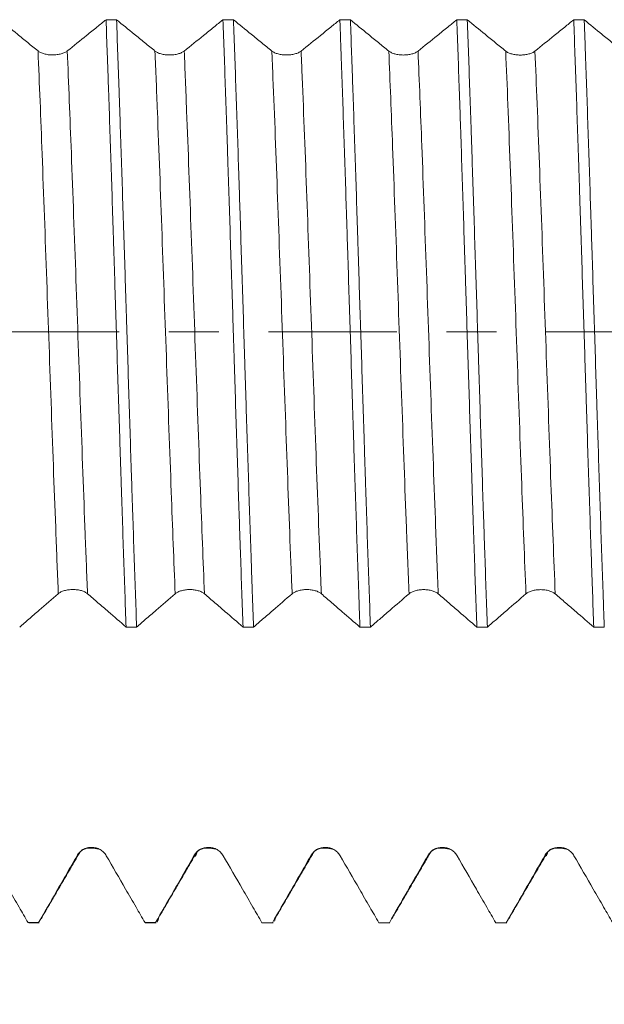
# Model space of a CAD drawing. Units: millimetres. Extents: x -23 to 88, y -82 to 33.
# Drawn here: x 48 to 53, y -6 to 3 of the extents above; entities that cross this region are included whole.
import ezdxf

# ---------------------------------------------------------------- set-up
doc = ezdxf.new("R2010")
doc.units = ezdxf.units.MM
doc.linetypes.add('CENTER', pattern=[47.5, 22, -8.5, 8.5, -8.5])
for name, color, linetype in [('1', 4, 'Continuous'), ('2', 7, 'Continuous'), ('SK2', 7, 'Continuous'), ('SK4', 2, 'CENTER')]:
    doc.layers.add(name, color=color, linetype=linetype)
doc.styles.add('iso_b_vert', font='simplex.shx')
doc.dimstyles.get("Standard").update_dxf_attribs({"dimtxt": 0.18, "dimasz": 0.18, "dimexe": 0.18, "dimexo": 0.0625, "dimgap": 0.09, "dimtad": 1, "dimzin": 0, "dimdsep": 52, "dimtxsty": 'Standard', "dimcen": 0.09, "dimadec": 0, "dimazin": 0, "dimtfac": 1, "dimtdec": 4, "dimtofl": 0, "dimtmove": 0, "dimatfit": 3, "dimfxl": 1, "dimtolj": 1, "dimtzin": 0, "dimarcsym": 0})

# ---------------------------------------------------------------- blocks, each defined once
blk = doc.blocks.new('_U2')
at = {"layer": 'SK2', "lineweight": 13}
for p, q in [((49, -6.647551), (49, -14.060051)), ((67, -6.647551), (67, -14.060051)), ((67, -12.060051), (49, -12.060051))]:
    blk.add_line(p, q, dxfattribs=at)
at = {"layer": 'SK2', "lineweight": 18}
for points in [[(49, -12.060051), (52.499998, -11.599267), (52.500002, -12.520834)], [(67, -12.060051), (63.500002, -12.520834), (63.499998, -11.599267)]]:
    blk.add_solid(points, dxfattribs=at)
at = {"layer": 'SK2', "lineweight": 18, "attachment_point": 7, "line_spacing_factor": 1.084337, "style": 'iso_b_vert'}
for s, insert, char_height in [('\\W0.8315;\\W0.4158;%%p\\W0.8315;0.5', (55.986088, -10.822455), 2.5), ('\\W0.5321;18', (50.678817, -11.174936), 3)]:
    blk.add_mtext(s, dxfattribs=dict(at, insert=insert, char_height=char_height))
blk = doc.blocks.new('_U3')
at = {"layer": '2', "lineweight": 13}
for p, q in [((28.75, -1.5875), (28.75, -25.560051)), ((67, -6.647551), (67, -25.560051)), ((67, -23.560051), (28.75, -23.560051))]:
    blk.add_line(p, q, dxfattribs=at)
at = {"layer": '2', "lineweight": 18}
for points in [[(28.75, -23.560051), (32.249998, -23.099267), (32.250002, -24.020834)], [(67, -23.560051), (63.500002, -24.020834), (63.499998, -23.099267)]]:
    blk.add_solid(points, dxfattribs=at)
at = {"layer": '2', "lineweight": 18, "insert": (44.513544, -22.674936), "char_height": 3, "attachment_point": 7, "line_spacing_factor": 1.084337, "style": 'iso_b_vert'}
blk.add_mtext('\\W0.7346;38.2', dxfattribs=at)

msp = doc.modelspace()

# ---------------------------------------------------------------- linework, layer by layer
at = {"layer": '1', "lineweight": 18}
for p, q in [((48.6864, -5.0144), (48.6842, -5.0233)), ((48.5699, -5.0573), (48.5752, -5.0601)), ((48.5752, -5.0601), (48.665, -5.0601)), ((48.665, -5.0601), (48.6598, -5.0573)), ((49.57, -5.0573), (49.5752, -5.0601)), ((49.5752, -5.0601), (49.6651, -5.0601)), ((49.6651, -5.0601), (49.6599, -5.0573)), ((50.57, -5.0574), (50.5751, -5.0601)), ((50.5751, -5.0601), (50.665, -5.0601)), ((50.665, -5.0601), (50.6598, -5.0574)), ((51.57, -5.0574), (51.5752, -5.0601)), ((51.5752, -5.0601), (51.665, -5.0601)), ((51.665, -5.0601), (51.6598, -5.0574)), ((52.57, -5.0574), (52.5752, -5.0601)), ((52.5752, -5.0601), (52.6651, -5.0601)), ((52.665, -5.0601), (52.6599, -5.0574))]:
    msp.add_line(p, q, dxfattribs=at)
for points, knots in [([(48.6551, 2.4045), (48.6256, 2.4285), (48.5961, 2.4526), (48.5371, 2.5006), (48.5076, 2.5247), (48.4276, 2.5899), (48.3771, 2.6311), (48.3265, 2.6724)], [0, 0, 0, 0, 0.269323, 0.269323, 0.538646, 0.538646, 1, 1, 1, 1]), ([(49.2366, 2.6721), (49.2109, 2.6514), (49.1853, 2.6306), (49.1299, 2.5859), (49.1002, 2.5619), (49.0155, 2.4934), (48.9604, 2.4489), (48.9053, 2.4045)], [0, 0, 0, 0, 0.232452, 0.232452, 0.501227, 0.501227, 1, 1, 1, 1]), ([(49.2366, 2.6721), (49.2402, 2.5758), (49.2438, 2.4773), (49.2491, 2.3263), (49.2509, 2.2753), (49.2546, 2.1724), (49.2564, 2.1203), (49.2653, 1.8591), (49.2725, 1.6459), (49.2868, 1.2114), (49.2939, 0.99), (49.3028, 0.7081), (49.3046, 0.6514), (49.3082, 0.5376), (49.31, 0.4804), (49.3154, 0.3093), (49.319, 0.1955), (49.3297, -0.1453), (49.3368, -0.3715), (49.3475, -0.7093), (49.3511, -0.8217), (49.3565, -0.9899), (49.3583, -1.0459), (49.3619, -1.1577), (49.3637, -1.2136), (49.3727, -1.4907), (49.3798, -1.7062), (49.3941, -2.1255), (49.4012, -2.3292), (49.4084, -2.5269)], [0, 0, 0, 0, 0.0625, 0.0625, 0.09375, 0.09375, 0.125, 0.125, 0.25, 0.25, 0.375, 0.375, 0.40625, 0.40625, 0.4375, 0.4375, 0.5, 0.5, 0.625, 0.625, 0.6875, 0.6875, 0.71875, 0.71875, 0.75, 0.75, 0.875, 0.875, 1, 1, 1, 1]), ([(49.6551, 2.4043), (49.6256, 2.4283), (49.5961, 2.4523), (49.5371, 2.5004), (49.5076, 2.5244), (49.4276, 2.5897), (49.3771, 2.6309), (49.3265, 2.6721)], [0, 0, 0, 0, 0.269309, 0.269309, 0.538618, 0.538618, 1, 1, 1, 1]), ([(49.4983, -2.5269), (49.4911, -2.3301), (49.484, -2.1267), (49.4733, -1.8116), (49.4698, -1.7049), (49.4644, -1.5423), (49.4626, -1.4877), (49.4589, -1.3776), (49.4571, -1.3223), (49.4481, -1.0455), (49.441, -0.8223), (49.4268, -0.3725), (49.4196, -0.1458), (49.4106, 0.1398), (49.4088, 0.197), (49.4052, 0.3116), (49.4034, 0.3689), (49.398, 0.5398), (49.3945, 0.6529), (49.3838, 0.9896), (49.3766, 1.2107), (49.3659, 1.5373), (49.3623, 1.6453), (49.357, 1.8061), (49.3552, 1.8595), (49.3516, 1.9658), (49.3498, 2.0185), (49.3408, 2.2794), (49.3336, 2.4798), (49.3265, 2.6721)], [0, 0, 0, 0, 0.125, 0.125, 0.1875, 0.1875, 0.21875, 0.21875, 0.25, 0.25, 0.375, 0.375, 0.5, 0.5, 0.53125, 0.53125, 0.5625, 0.5625, 0.625, 0.625, 0.75, 0.75, 0.8125, 0.8125, 0.84375, 0.84375, 0.875, 0.875, 1, 1, 1, 1]), ([(50.2366, 2.6719), (50.211, 2.6511), (50.1853, 2.6303), (50.1299, 2.5856), (50.1002, 2.5616), (50.0155, 2.4931), (49.9604, 2.4486), (49.9053, 2.4042)], [0, 0, 0, 0, 0.232542, 0.232542, 0.501297, 0.501297, 1, 1, 1, 1]), ([(50.2366, 2.6719), (50.2438, 2.479), (50.2509, 2.279), (50.2616, 1.9685), (50.2652, 1.8632), (50.2706, 1.7026), (50.2724, 1.6486), (50.2751, 1.5669), (50.276, 1.5396), (50.2778, 1.4848), (50.2787, 1.4574), (50.2868, 1.2105), (50.2939, 0.9887), (50.3082, 0.5409), (50.3153, 0.3148), (50.3243, 0.0294), (50.326, -0.0278), (50.3287, -0.1138), (50.3297, -0.1425), (50.3315, -0.1999), (50.3359, -0.343), (50.3404, -0.4849), (50.3512, -0.8232), (50.3583, -1.0458), (50.369, -1.3754), (50.3725, -1.4845), (50.3779, -1.647), (50.3797, -1.701), (50.3824, -1.7817), (50.3833, -1.8086), (50.3852, -1.8621), (50.3861, -1.8887), (50.3942, -2.127), (50.4013, -2.3309), (50.4084, -2.5271)], [0, 0, 0, 0, 0.125, 0.125, 0.1875, 0.1875, 0.21875, 0.21875, 0.234375, 0.234375, 0.25, 0.25, 0.375, 0.375, 0.5, 0.5, 0.53125, 0.53125, 0.546875, 0.546875, 0.5625, 0.625, 0.625, 0.75, 0.75, 0.8125, 0.8125, 0.84375, 0.84375, 0.859375, 0.859375, 0.875, 0.875, 1, 1, 1, 1]), ([(50.6551, 2.404), (50.6256, 2.4281), (50.5961, 2.4521), (50.5372, 2.5001), (50.5077, 2.5242), (50.4276, 2.5894), (50.3771, 2.6306), (50.3265, 2.6718)], [0, 0, 0, 0, 0.269324, 0.269324, 0.538649, 0.538649, 1, 1, 1, 1]), ([(50.4983, -2.5272), (50.4947, -2.4289), (50.4912, -2.3285), (50.4858, -2.1748), (50.484, -2.123), (50.4812, -2.0445), (50.4803, -2.0181), (50.4785, -1.9654), (50.4776, -1.939), (50.4695, -1.7007), (50.4624, -1.4851), (50.4482, -1.0466), (50.441, -0.8236), (50.4321, -0.5403), (50.4303, -0.4834), (50.4276, -0.3976), (50.4267, -0.369), (50.4249, -0.3118), (50.4204, -0.1688), (50.4159, -0.0265), (50.4052, 0.3142), (50.398, 0.5398), (50.3873, 0.8762), (50.3838, 0.988), (50.3784, 1.1551), (50.3766, 1.2107), (50.3739, 1.294), (50.373, 1.3218), (50.3712, 1.377), (50.3703, 1.4046), (50.3622, 1.6514), (50.355, 1.8644), (50.3408, 2.2777), (50.3337, 2.478), (50.3265, 2.6718)], [0, 0, 0, 0, 0.0625, 0.0625, 0.09375, 0.09375, 0.109375, 0.109375, 0.125, 0.125, 0.25, 0.25, 0.375, 0.375, 0.40625, 0.40625, 0.421875, 0.421875, 0.4375, 0.5, 0.5, 0.625, 0.625, 0.6875, 0.6875, 0.71875, 0.71875, 0.734375, 0.734375, 0.75, 0.75, 0.875, 0.875, 1, 1, 1, 1]), ([(51.2366, 2.6716), (51.211, 2.6508), (51.1853, 2.6301), (51.1299, 2.5853), (51.1003, 2.5614), (51.0155, 2.4929), (50.9604, 2.4484), (50.9053, 2.404)], [0, 0, 0, 0, 0.232456, 0.232456, 0.501229, 0.501229, 1, 1, 1, 1]), ([(51.2366, 2.6716), (51.2384, 2.6231), (51.2402, 2.574), (51.2438, 2.4745), (51.2456, 2.4244), (51.251, 2.273), (51.2546, 2.1708), (51.2654, 1.8601), (51.2724, 1.6478), (51.2831, 1.3214), (51.2867, 1.2113), (51.2921, 1.0441), (51.2939, 0.9881), (51.2975, 0.8753), (51.2993, 0.8188), (51.3083, 0.5364), (51.3154, 0.3102), (51.3296, -0.1424), (51.3368, -0.369), (51.3458, -0.6524), (51.3476, -0.7091), (51.3512, -0.8225), (51.353, -0.8791), (51.3583, -1.0475), (51.3619, -1.1586), (51.3726, -1.4881), (51.3798, -1.7029), (51.3904, -2.0179), (51.394, -2.1217), (51.3994, -2.2755), (51.4012, -2.3265), (51.4048, -2.4278), (51.4066, -2.4779), (51.4084, -2.5274)], [0, 0, 0, 0, 0.03125, 0.03125, 0.0625, 0.0625, 0.125, 0.125, 0.25, 0.25, 0.3125, 0.3125, 0.34375, 0.34375, 0.375, 0.375, 0.5, 0.5, 0.625, 0.625, 0.65625, 0.65625, 0.6875, 0.6875, 0.75, 0.75, 0.875, 0.875, 0.9375, 0.9375, 0.96875, 0.96875, 1, 1, 1, 1]), ([(51.6551, 2.4038), (51.6256, 2.4278), (51.5961, 2.4518), (51.5372, 2.4999), (51.5077, 2.5239), (51.4276, 2.5891), (51.3771, 2.6304), (51.3265, 2.6716)], [0, 0, 0, 0, 0.269322, 0.269322, 0.538644, 0.538644, 1, 1, 1, 1]), ([(51.4983, -2.5274), (51.4911, -2.3291), (51.484, -2.125), (51.4697, -1.7058), (51.4626, -1.4907), (51.4536, -1.2147), (51.4518, -1.1591), (51.4482, -1.0473), (51.4464, -0.991), (51.441, -0.8222), (51.4375, -0.7096), (51.4267, -0.3712), (51.4196, -0.145), (51.4089, 0.1951), (51.4053, 0.3086), (51.4, 0.479), (51.3982, 0.5359), (51.3946, 0.6497), (51.3928, 0.7067), (51.3837, 0.9896), (51.3766, 1.2113), (51.3624, 1.6458), (51.3553, 1.8586), (51.3463, 2.1188), (51.3445, 2.1706), (51.3409, 2.2735), (51.3391, 2.3247), (51.3337, 2.4763), (51.3301, 2.5751), (51.3265, 2.6716)], [0, 0, 0, 0, 0.125, 0.125, 0.25, 0.25, 0.28125, 0.28125, 0.3125, 0.3125, 0.375, 0.375, 0.5, 0.5, 0.5625, 0.5625, 0.59375, 0.59375, 0.625, 0.625, 0.75, 0.75, 0.875, 0.875, 0.90625, 0.90625, 0.9375, 0.9375, 1, 1, 1, 1]), ([(52.2367, 2.6713), (52.211, 2.6506), (52.1853, 2.6298), (52.1299, 2.5851), (52.1003, 2.5611), (52.0155, 2.4926), (51.9604, 2.4482), (51.9053, 2.4038)], [0, 0, 0, 0, 0.232511, 0.232511, 0.501279, 0.501279, 1, 1, 1, 1]), ([(52.2367, 2.6713), (52.2438, 2.4789), (52.2509, 2.2785), (52.2599, 2.0177), (52.2617, 1.965), (52.2653, 1.8587), (52.2671, 1.8053), (52.2725, 1.6445), (52.2761, 1.5365), (52.2868, 1.2098), (52.2939, 0.9887), (52.3046, 0.652), (52.3082, 0.5389), (52.3136, 0.368), (52.3154, 0.3108), (52.319, 0.1961), (52.3208, 0.1389), (52.3298, -0.1467), (52.3369, -0.3734), (52.3511, -0.8233), (52.3583, -1.0464), (52.3673, -1.3231), (52.3691, -1.3784), (52.3727, -1.4885), (52.3781, -1.6524), (52.3834, -1.8125), (52.3942, -2.1276), (52.4013, -2.331), (52.4084, -2.5277)], [0, 0, 0, 0, 0.125, 0.125, 0.15625, 0.15625, 0.1875, 0.1875, 0.25, 0.25, 0.375, 0.375, 0.4375, 0.4375, 0.46875, 0.46875, 0.5, 0.5, 0.625, 0.625, 0.75, 0.75, 0.78125, 0.78125, 0.8125, 0.875, 0.875, 1, 1, 1, 1]), ([(52.6551, 2.4036), (52.6256, 2.4276), (52.5962, 2.4516), (52.5372, 2.4996), (52.5077, 2.5237), (52.4276, 2.5889), (52.3771, 2.6301), (52.3265, 2.6713)], [0, 0, 0, 0, 0.269312, 0.269312, 0.538625, 0.538625, 1, 1, 1, 1]), ([(52.4983, -2.5277), (52.4912, -2.3314), (52.484, -2.1279), (52.4751, -1.864), (52.4733, -1.8108), (52.4697, -1.7034), (52.4679, -1.6491), (52.4625, -1.4859), (52.4589, -1.3765), (52.4481, -1.0463), (52.441, -0.8237), (52.4304, -0.4859), (52.4268, -0.3726), (52.4214, -0.2018), (52.4196, -0.1447), (52.416, -0.0302), (52.4142, 0.0273), (52.4052, 0.3138), (52.398, 0.5404), (52.3838, 0.9883), (52.3767, 1.2097), (52.3677, 1.4831), (52.3659, 1.5377), (52.3623, 1.6464), (52.3605, 1.7007), (52.3551, 1.8619), (52.3515, 1.9675), (52.3408, 2.2787), (52.3337, 2.4787), (52.3265, 2.6713)], [0, 0, 0, 0, 0.125, 0.125, 0.15625, 0.15625, 0.1875, 0.1875, 0.25, 0.25, 0.375, 0.375, 0.4375, 0.4375, 0.46875, 0.46875, 0.5, 0.5, 0.625, 0.625, 0.75, 0.75, 0.78125, 0.78125, 0.8125, 0.8125, 0.875, 0.875, 1, 1, 1, 1]), ([(53.2367, 2.6711), (53.211, 2.6503), (53.1853, 2.6295), (53.13, 2.5848), (53.1003, 2.5608), (53.0155, 2.4924), (52.9604, 2.4479), (52.9053, 2.4035)], [0, 0, 0, 0, 0.232557, 0.232557, 0.501311, 0.501311, 1, 1, 1, 1]), ([(53.2367, 2.6711), (53.2439, 2.4771), (53.251, 2.2768), (53.2652, 1.8635), (53.2724, 1.6506), (53.2804, 1.4037), (53.2813, 1.3762), (53.2831, 1.3209), (53.284, 1.2932), (53.2867, 1.2098), (53.2885, 1.1542), (53.2939, 0.9871), (53.2975, 0.8753), (53.3082, 0.5388), (53.3153, 0.3132), (53.326, -0.0274), (53.3296, -0.1413), (53.3341, -0.2841), (53.335, -0.3126), (53.3368, -0.3698), (53.3377, -0.3985), (53.3404, -0.4842), (53.3422, -0.5411), (53.3512, -0.8246), (53.3583, -1.0475), (53.3725, -1.486), (53.3797, -1.7016), (53.3878, -1.9398), (53.3887, -1.9662), (53.3905, -2.0189), (53.3914, -2.0452), (53.3941, -2.1237), (53.3995, -2.2791), (53.4048, -2.4297), (53.4084, -2.528)], [0, 0, 0, 0, 0.125, 0.125, 0.25, 0.25, 0.265625, 0.265625, 0.28125, 0.28125, 0.3125, 0.3125, 0.375, 0.375, 0.5, 0.5, 0.5625, 0.5625, 0.578125, 0.578125, 0.59375, 0.59375, 0.625, 0.625, 0.75, 0.75, 0.875, 0.875, 0.890625, 0.890625, 0.90625, 0.90625, 0.9375, 1, 1, 1, 1]), ([(53.6551, 2.4033), (53.6256, 2.4273), (53.5962, 2.4514), (53.5372, 2.4994), (53.5077, 2.5234), (53.4277, 2.5886), (53.3771, 2.6298), (53.3266, 2.671)], [0, 0, 0, 0, 0.269328, 0.269328, 0.538655, 0.538655, 1, 1, 1, 1]), ([(53.4983, -2.528), (53.4965, -2.4787), (53.4938, -2.4038), (53.4911, -2.3276), (53.4893, -2.2766), (53.4884, -2.2509), (53.4839, -2.1222), (53.4803, -2.0181), (53.4696, -1.7024), (53.4625, -1.4875), (53.4518, -1.1585), (53.4483, -1.0477), (53.4429, -0.8798), (53.4402, -0.7954), (53.4375, -0.7104), (53.4357, -0.6536), (53.4348, -0.6251), (53.4266, -0.369), (53.4195, -0.1419), (53.4053, 0.3109), (53.3981, 0.5367), (53.3892, 0.8182), (53.3865, 0.9025), (53.3838, 0.9868), (53.382, 1.043), (53.3811, 1.0711), (53.3766, 1.211), (53.373, 1.3214), (53.3623, 1.6485), (53.3552, 1.8609), (53.3445, 2.1711), (53.3409, 2.2731), (53.3356, 2.424), (53.3329, 2.4989), (53.3302, 2.573), (53.3284, 2.6222), (53.3275, 2.6467), (53.3266, 2.671)], [0, 0, 0, 0, 0.03125, 0.046875, 0.046875, 0.0625, 0.0625, 0.125, 0.125, 0.25, 0.25, 0.3125, 0.3125, 0.34375, 0.359375, 0.359375, 0.375, 0.375, 0.5, 0.5, 0.625, 0.625, 0.65625, 0.671875, 0.671875, 0.6875, 0.6875, 0.75, 0.75, 0.875, 0.875, 0.9375, 0.9375, 0.96875, 0.984375, 0.984375, 1, 1, 1, 1]), ([(48.9053, 2.4045), (48.8989, 2.3993), (48.8913, 2.3947), (48.8779, 2.3884), (48.8731, 2.3865), (48.8631, 2.3829), (48.8526, 2.3796), (48.8414, 2.377), (48.8296, 2.3747), (48.8236, 2.3738), (48.8115, 2.3723), (48.8053, 2.3717), (48.7929, 2.3709), (48.7865, 2.3707), (48.7675, 2.3707), (48.755, 2.3715), (48.7367, 2.3737), (48.7307, 2.3747), (48.719, 2.377), (48.7134, 2.3783), (48.6971, 2.3827), (48.6869, 2.3863), (48.6736, 2.3926), (48.6694, 2.3948), (48.6618, 2.3995), (48.6582, 2.4019), (48.6551, 2.4045)], [0, 0, 0, 0, 0.125, 0.125, 0.1875, 0.1875, 0.25, 0.3125, 0.3125, 0.375, 0.375, 0.4375, 0.4375, 0.5, 0.5, 0.625, 0.625, 0.6875, 0.6875, 0.75, 0.75, 0.875, 0.875, 0.9375, 0.9375, 1, 1, 1, 1]), ([(49.9053, 2.4042), (49.8989, 2.3991), (49.8913, 2.3944), (49.8779, 2.3882), (49.8731, 2.3862), (49.8631, 2.3826), (49.8526, 2.3794), (49.8414, 2.3768), (49.8297, 2.3745), (49.8236, 2.3735), (49.8115, 2.372), (49.8053, 2.3714), (49.7929, 2.3707), (49.7865, 2.3705), (49.7675, 2.3704), (49.755, 2.3712), (49.7367, 2.3735), (49.7307, 2.3745), (49.719, 2.3767), (49.7134, 2.378), (49.6971, 2.3824), (49.6869, 2.3861), (49.6736, 2.3923), (49.6695, 2.3945), (49.6618, 2.3992), (49.6583, 2.4017), (49.6551, 2.4043)], [0, 0, 0, 0, 0.125, 0.125, 0.1875, 0.1875, 0.25, 0.3125, 0.3125, 0.375, 0.375, 0.4375, 0.4375, 0.5, 0.5, 0.625, 0.625, 0.6875, 0.6875, 0.75, 0.75, 0.875, 0.875, 0.9375, 0.9375, 1, 1, 1, 1]), ([(50.9053, 2.404), (50.8989, 2.3989), (50.8913, 2.3942), (50.8779, 2.388), (50.8731, 2.386), (50.8631, 2.3824), (50.8527, 2.3791), (50.8414, 2.3765), (50.8297, 2.3743), (50.8236, 2.3733), (50.8115, 2.3718), (50.8053, 2.3712), (50.7929, 2.3704), (50.7865, 2.3702), (50.7675, 2.3702), (50.7551, 2.371), (50.7367, 2.3733), (50.7307, 2.3742), (50.719, 2.3765), (50.7134, 2.3778), (50.6971, 2.3822), (50.6869, 2.3859), (50.6736, 2.3921), (50.6695, 2.3943), (50.6618, 2.399), (50.6583, 2.4015), (50.6551, 2.404)], [0, 0, 0, 0, 0.125, 0.125, 0.1875, 0.1875, 0.25, 0.3125, 0.3125, 0.375, 0.375, 0.4375, 0.4375, 0.5, 0.5, 0.625, 0.625, 0.6875, 0.6875, 0.75, 0.75, 0.875, 0.875, 0.9375, 0.9375, 1, 1, 1, 1]), ([(51.9053, 2.4038), (51.8989, 2.3986), (51.8913, 2.394), (51.8779, 2.3877), (51.8731, 2.3858), (51.8631, 2.3822), (51.8527, 2.3789), (51.8414, 2.3763), (51.8297, 2.374), (51.8237, 2.3731), (51.8115, 2.3715), (51.8054, 2.371), (51.7929, 2.3702), (51.7865, 2.37), (51.7675, 2.37), (51.7551, 2.3708), (51.7367, 2.373), (51.7307, 2.374), (51.719, 2.3763), (51.7134, 2.3776), (51.6971, 2.382), (51.6869, 2.3856), (51.6736, 2.3919), (51.6695, 2.3941), (51.6618, 2.3987), (51.6583, 2.4012), (51.6551, 2.4038)], [0, 0, 0, 0, 0.125, 0.125, 0.1875, 0.1875, 0.25, 0.3125, 0.3125, 0.375, 0.375, 0.4375, 0.4375, 0.5, 0.5, 0.625, 0.625, 0.6875, 0.6875, 0.75, 0.75, 0.875, 0.875, 0.9375, 0.9375, 1, 1, 1, 1]), ([(52.9053, 2.4035), (52.899, 2.3984), (52.8913, 2.3937), (52.8779, 2.3875), (52.8731, 2.3855), (52.8631, 2.3819), (52.8527, 2.3787), (52.8414, 2.3761), (52.8297, 2.3738), (52.8237, 2.3728), (52.8115, 2.3713), (52.8054, 2.3707), (52.7929, 2.37), (52.7865, 2.3698), (52.7675, 2.3697), (52.7551, 2.3705), (52.7367, 2.3728), (52.7307, 2.3738), (52.7191, 2.376), (52.7134, 2.3773), (52.6971, 2.3817), (52.6869, 2.3854), (52.6736, 2.3916), (52.6695, 2.3938), (52.6618, 2.3985), (52.6583, 2.401), (52.6551, 2.4036)], [0, 0, 0, 0, 0.125, 0.125, 0.1875, 0.1875, 0.25, 0.3125, 0.3125, 0.375, 0.375, 0.4375, 0.4375, 0.5, 0.5, 0.625, 0.625, 0.6875, 0.6875, 0.75, 0.75, 0.875, 0.875, 0.9375, 0.9375, 1, 1, 1, 1]), ([(48.4982, -2.5266), (48.5239, -2.5044), (48.5496, -2.4822), (48.6049, -2.4344), (48.6346, -2.4087), (48.7189, -2.3359), (48.7736, -2.2887), (48.8283, -2.2415)], [0, 0, 0, 0, 0.233378, 0.233378, 0.502952, 0.502952, 1, 1, 1, 1]), ([(48.8283, -2.2415), (48.8346, -2.236), (48.8423, -2.2311), (48.8556, -2.2244), (48.8604, -2.2223), (48.8705, -2.2185), (48.8809, -2.215), (48.8922, -2.2122), (48.9039, -2.2098), (48.9099, -2.2088), (48.9221, -2.2072), (48.9282, -2.2066), (48.9407, -2.2058), (48.947, -2.2056), (48.966, -2.2056), (48.9785, -2.2064), (48.9968, -2.2088), (49.0028, -2.2099), (49.0144, -2.2123), (49.0201, -2.2136), (49.0364, -2.2183), (49.0466, -2.2222), (49.0599, -2.2288), (49.0641, -2.2312), (49.0717, -2.2362), (49.0753, -2.2388), (49.0785, -2.2416)], [0, 0, 0, 0, 0.125, 0.125, 0.1875, 0.1875, 0.25, 0.3125, 0.3125, 0.375, 0.375, 0.4375, 0.4375, 0.5, 0.5, 0.625, 0.625, 0.6875, 0.6875, 0.75, 0.75, 0.875, 0.875, 0.9375, 0.9375, 1, 1, 1, 1]), ([(49.0785, -2.2416), (49.1081, -2.2672), (49.1378, -2.2928), (49.1971, -2.344), (49.2267, -2.3697), (49.3071, -2.4391), (49.3577, -2.483), (49.4084, -2.5269)], [0, 0, 0, 0, 0.269607, 0.269607, 0.539213, 0.539213, 1, 1, 1, 1]), ([(49.4983, -2.5269), (49.5239, -2.5047), (49.5496, -2.4825), (49.6049, -2.4347), (49.6346, -2.409), (49.7189, -2.3361), (49.7736, -2.2889), (49.8283, -2.2418)], [0, 0, 0, 0, 0.233323, 0.233323, 0.502918, 0.502918, 1, 1, 1, 1]), ([(49.8283, -2.2418), (49.8346, -2.2363), (49.8423, -2.2313), (49.8557, -2.2247), (49.8605, -2.2226), (49.8705, -2.2187), (49.8809, -2.2153), (49.8922, -2.2125), (49.9039, -2.2101), (49.9099, -2.2091), (49.9221, -2.2075), (49.9282, -2.2069), (49.9407, -2.206), (49.947, -2.2058), (49.966, -2.2058), (49.9785, -2.2066), (49.9968, -2.2091), (50.0028, -2.2101), (50.0145, -2.2125), (50.0201, -2.2139), (50.0364, -2.2186), (50.0466, -2.2225), (50.0599, -2.2291), (50.0641, -2.2315), (50.0718, -2.2364), (50.0753, -2.2391), (50.0785, -2.2418)], [0, 0, 0, 0, 0.125, 0.125, 0.1875, 0.1875, 0.25, 0.3125, 0.3125, 0.375, 0.375, 0.4375, 0.4375, 0.5, 0.5, 0.625, 0.625, 0.6875, 0.6875, 0.75, 0.75, 0.875, 0.875, 0.9375, 0.9375, 1, 1, 1, 1]), ([(50.0785, -2.2418), (50.1081, -2.2674), (50.1378, -2.293), (50.1971, -2.3443), (50.2267, -2.3699), (50.3071, -2.4394), (50.3577, -2.4833), (50.4084, -2.5271)], [0, 0, 0, 0, 0.269619, 0.269619, 0.539239, 0.539239, 1, 1, 1, 1]), ([(50.4983, -2.5272), (50.5239, -2.505), (50.5496, -2.4828), (50.6049, -2.4349), (50.6346, -2.4093), (50.7189, -2.3364), (50.7736, -2.2892), (50.8283, -2.242)], [0, 0, 0, 0, 0.233323, 0.233323, 0.502913, 0.502913, 1, 1, 1, 1]), ([(50.8283, -2.242), (50.8346, -2.2365), (50.8423, -2.2316), (50.8557, -2.2249), (50.8605, -2.2228), (50.8705, -2.219), (50.8809, -2.2155), (50.8922, -2.2127), (50.9039, -2.2103), (50.9099, -2.2093), (50.9221, -2.2077), (50.9282, -2.2071), (50.9407, -2.2063), (50.9471, -2.2061), (50.966, -2.2061), (50.9785, -2.2069), (50.9968, -2.2093), (51.0028, -2.2103), (51.0145, -2.2127), (51.0201, -2.2141), (51.0364, -2.2188), (51.0466, -2.2227), (51.0599, -2.2293), (51.0641, -2.2317), (51.0718, -2.2367), (51.0753, -2.2393), (51.0785, -2.2421)], [0, 0, 0, 0, 0.125, 0.125, 0.1875, 0.1875, 0.25, 0.3125, 0.3125, 0.375, 0.375, 0.4375, 0.4375, 0.5, 0.5, 0.625, 0.625, 0.6875, 0.6875, 0.75, 0.75, 0.875, 0.875, 0.9375, 0.9375, 1, 1, 1, 1]), ([(51.0785, -2.2421), (51.1082, -2.2677), (51.1378, -2.2933), (51.1971, -2.3445), (51.2268, -2.3702), (51.3071, -2.4397), (51.3577, -2.4835), (51.4084, -2.5274)], [0, 0, 0, 0, 0.26962, 0.26962, 0.539239, 0.539239, 1, 1, 1, 1]), ([(51.4983, -2.5274), (51.5239, -2.5052), (51.5496, -2.483), (51.6049, -2.4352), (51.6346, -2.4095), (51.7189, -2.3366), (51.7736, -2.2894), (51.8283, -2.2422)], [0, 0, 0, 0, 0.233383, 0.233383, 0.502959, 0.502959, 1, 1, 1, 1]), ([(51.8283, -2.2422), (51.8347, -2.2367), (51.8423, -2.2318), (51.8557, -2.2251), (51.8605, -2.223), (51.8705, -2.2192), (51.8809, -2.2157), (51.8922, -2.213), (51.9039, -2.2106), (51.91, -2.2095), (51.9221, -2.2079), (51.9282, -2.2073), (51.9407, -2.2065), (51.9471, -2.2063), (51.966, -2.2063), (51.9785, -2.2071), (51.9968, -2.2096), (52.0029, -2.2106), (52.0145, -2.213), (52.0201, -2.2144), (52.0364, -2.219), (52.0466, -2.2229), (52.0599, -2.2296), (52.0641, -2.2319), (52.0718, -2.2369), (52.0753, -2.2396), (52.0785, -2.2423)], [0, 0, 0, 0, 0.125, 0.125, 0.1875, 0.1875, 0.25, 0.3125, 0.3125, 0.375, 0.375, 0.4375, 0.4375, 0.5, 0.5, 0.625, 0.625, 0.6875, 0.6875, 0.75, 0.75, 0.875, 0.875, 0.9375, 0.9375, 1, 1, 1, 1]), ([(52.0785, -2.2423), (52.1082, -2.2679), (52.1378, -2.2935), (52.1971, -2.3448), (52.2268, -2.3704), (52.3071, -2.4399), (52.3578, -2.4838), (52.4084, -2.5277)], [0, 0, 0, 0, 0.269608, 0.269608, 0.539217, 0.539217, 1, 1, 1, 1]), ([(52.4983, -2.5277), (52.524, -2.5055), (52.5496, -2.4833), (52.6049, -2.4355), (52.6346, -2.4098), (52.7189, -2.3369), (52.7736, -2.2897), (52.8283, -2.2425)], [0, 0, 0, 0, 0.233298, 0.233298, 0.502893, 0.502893, 1, 1, 1, 1]), ([(52.8283, -2.2425), (52.8347, -2.237), (52.8423, -2.2321), (52.8557, -2.2254), (52.8605, -2.2233), (52.8705, -2.2195), (52.881, -2.216), (52.8922, -2.2132), (52.9039, -2.2108), (52.91, -2.2098), (52.9221, -2.2082), (52.9282, -2.2076), (52.9407, -2.2068), (52.9471, -2.2066), (52.9661, -2.2066), (52.9785, -2.2074), (52.9968, -2.2098), (53.0029, -2.2108), (53.0145, -2.2132), (53.0201, -2.2146), (53.0364, -2.2193), (53.0466, -2.2232), (53.06, -2.2298), (53.0641, -2.2322), (53.0718, -2.2372), (53.0753, -2.2398), (53.0785, -2.2426)], [0, 0, 0, 0, 0.125, 0.125, 0.1875, 0.1875, 0.25, 0.3125, 0.3125, 0.375, 0.375, 0.4375, 0.4375, 0.5, 0.5, 0.625, 0.625, 0.6875, 0.6875, 0.75, 0.75, 0.875, 0.875, 0.9375, 0.9375, 1, 1, 1, 1]), ([(53.0785, -2.2426), (53.1082, -2.2682), (53.1378, -2.2938), (53.1971, -2.3451), (53.2268, -2.3707), (53.3071, -2.4402), (53.3577, -2.4841), (53.4084, -2.528)], [0, 0, 0, 0, 0.269627, 0.269627, 0.539253, 0.539253, 1, 1, 1, 1]), ([(49.2386, -4.4849), (49.2323, -4.4739), (49.2246, -4.4639), (49.2112, -4.4506), (49.2064, -4.4463), (49.1964, -4.4386), (49.186, -4.4317), (49.1747, -4.4261), (49.163, -4.4212), (49.157, -4.4191), (49.1448, -4.4159), (49.1387, -4.4146), (49.1262, -4.413), (49.1198, -4.4125), (49.1008, -4.4125), (49.0884, -4.4141), (49.07, -4.419), (49.064, -4.4211), (49.0524, -4.4259), (49.0467, -4.4287), (49.0304, -4.4381), (49.0202, -4.446), (49.0069, -4.4593), (49.0028, -4.464), (48.9951, -4.474), (48.9916, -4.4794), (48.9884, -4.4849)], [0, 0, 0, 0, 0.125, 0.125, 0.1875, 0.1875, 0.25, 0.3125, 0.3125, 0.375, 0.375, 0.4375, 0.4375, 0.5, 0.5, 0.625, 0.625, 0.6875, 0.6875, 0.75, 0.75, 0.875, 0.875, 0.9375, 0.9375, 1, 1, 1, 1]), ([(50.2386, -4.4849), (50.2323, -4.4739), (50.2246, -4.464), (50.2112, -4.4506), (50.2064, -4.4464), (50.1964, -4.4387), (50.186, -4.4317), (50.1747, -4.4261), (50.163, -4.4212), (50.157, -4.4192), (50.1448, -4.4159), (50.1387, -4.4147), (50.1262, -4.413), (50.1198, -4.4126), (50.1008, -4.4126), (50.0884, -4.4142), (50.0701, -4.4191), (50.064, -4.4211), (50.0524, -4.4259), (50.0467, -4.4287), (50.0304, -4.4382), (50.0202, -4.446), (50.0069, -4.4593), (50.0028, -4.4641), (49.9951, -4.4741), (49.9916, -4.4794), (49.9884, -4.4849)], [0, 0, 0, 0, 0.125, 0.125, 0.1875, 0.1875, 0.25, 0.3125, 0.3125, 0.375, 0.375, 0.4375, 0.4375, 0.5, 0.5, 0.625, 0.625, 0.6875, 0.6875, 0.75, 0.75, 0.875, 0.875, 0.9375, 0.9375, 1, 1, 1, 1]), ([(51.2387, -4.4849), (51.2323, -4.4739), (51.2246, -4.464), (51.2113, -4.4506), (51.2065, -4.4464), (51.1964, -4.4387), (51.186, -4.4317), (51.1747, -4.4261), (51.163, -4.4212), (51.157, -4.4192), (51.1448, -4.4159), (51.1387, -4.4147), (51.1262, -4.413), (51.1199, -4.4126), (51.1008, -4.4125), (51.0884, -4.4142), (51.0701, -4.4191), (51.064, -4.4211), (51.0524, -4.4259), (51.0467, -4.4287), (51.0304, -4.4381), (51.0202, -4.446), (51.0069, -4.4593), (51.0028, -4.464), (50.9951, -4.4741), (50.9916, -4.4794), (50.9884, -4.4849)], [0, 0, 0, 0, 0.125, 0.125, 0.1875, 0.1875, 0.25, 0.3125, 0.3125, 0.375, 0.375, 0.4375, 0.4375, 0.5, 0.5, 0.625, 0.625, 0.6875, 0.6875, 0.75, 0.75, 0.875, 0.875, 0.9375, 0.9375, 1, 1, 1, 1]), ([(52.2387, -4.4849), (52.2323, -4.4739), (52.2246, -4.464), (52.2113, -4.4506), (52.2065, -4.4464), (52.1964, -4.4387), (52.186, -4.4317), (52.1747, -4.4261), (52.163, -4.4212), (52.157, -4.4192), (52.1448, -4.4159), (52.1387, -4.4147), (52.1262, -4.413), (52.1199, -4.4126), (52.1009, -4.4125), (52.0884, -4.4142), (52.0701, -4.4191), (52.064, -4.4211), (52.0524, -4.4259), (52.0468, -4.4287), (52.0304, -4.4381), (52.0202, -4.446), (52.0069, -4.4593), (52.0028, -4.4641), (51.9951, -4.4741), (51.9916, -4.4794), (51.9884, -4.4849)], [0, 0, 0, 0, 0.125, 0.125, 0.1875, 0.1875, 0.25, 0.3125, 0.3125, 0.375, 0.375, 0.4375, 0.4375, 0.5, 0.5, 0.625, 0.625, 0.6875, 0.6875, 0.75, 0.75, 0.875, 0.875, 0.9375, 0.9375, 1, 1, 1, 1]), ([(53.2387, -4.485), (53.2323, -4.474), (53.2246, -4.464), (53.2113, -4.4506), (53.2065, -4.4464), (53.1965, -4.4387), (53.186, -4.4317), (53.1747, -4.4261), (53.163, -4.4213), (53.157, -4.4192), (53.1449, -4.4159), (53.1387, -4.4147), (53.1262, -4.413), (53.1199, -4.4126), (53.1009, -4.4126), (53.0884, -4.4142), (53.0701, -4.4191), (53.064, -4.4212), (53.0524, -4.426), (53.0468, -4.4288), (53.0304, -4.4382), (53.0202, -4.446), (53.007, -4.4594), (53.0028, -4.4641), (52.9952, -4.4741), (52.9916, -4.4794), (52.9885, -4.485)], [0, 0, 0, 0, 0.125, 0.125, 0.1875, 0.1875, 0.25, 0.3125, 0.3125, 0.375, 0.375, 0.4375, 0.4375, 0.5, 0.5, 0.625, 0.625, 0.6875, 0.6875, 0.75, 0.75, 0.875, 0.875, 0.9375, 0.9375, 1, 1, 1, 1]), ([(48.5699, -5.0573), (48.5443, -5.013), (48.5186, -4.9686), (48.4632, -4.8729), (48.4336, -4.8217), (48.3488, -4.6752), (48.2937, -4.5801), (48.2386, -4.4849)], [0, 0, 0, 0, 0.232512, 0.232512, 0.50128, 0.50128, 1, 1, 1, 1]), ([(48.9884, -4.4849), (48.9589, -4.5363), (48.9294, -4.5877), (48.8705, -4.6905), (48.841, -4.7418), (48.7609, -4.8813), (48.7104, -4.9693), (48.6598, -5.0573)], [0, 0, 0, 0, 0.269309, 0.269309, 0.538619, 0.538619, 1, 1, 1, 1]), ([(49.57, -5.0573), (49.5443, -5.013), (49.5186, -4.9686), (49.4633, -4.8729), (49.4336, -4.8216), (49.3488, -4.6752), (49.2937, -4.58), (49.2386, -4.4849)], [0, 0, 0, 0, 0.232539, 0.232539, 0.501298, 0.501298, 1, 1, 1, 1]), ([(49.9884, -4.4849), (49.9589, -4.5363), (49.9295, -4.5877), (49.8705, -4.6905), (49.841, -4.7419), (49.761, -4.8813), (49.7104, -4.9693), (49.6599, -5.0573)], [0, 0, 0, 0, 0.269329, 0.269329, 0.538658, 0.538658, 1, 1, 1, 1]), ([(50.57, -5.0574), (50.5443, -5.013), (50.5186, -4.9686), (50.4633, -4.873), (50.4336, -4.8217), (50.3488, -4.6753), (50.2937, -4.5801), (50.2386, -4.4849)], [0, 0, 0, 0, 0.232479, 0.232479, 0.501255, 0.501255, 1, 1, 1, 1]), ([(50.9884, -4.4849), (50.959, -4.5363), (50.9295, -4.5877), (50.8705, -4.6905), (50.841, -4.7419), (50.761, -4.8813), (50.7104, -4.9693), (50.6598, -5.0574)], [0, 0, 0, 0, 0.269315, 0.269315, 0.538629, 0.538629, 1, 1, 1, 1]), ([(51.57, -5.0574), (51.5443, -5.013), (51.5186, -4.9686), (51.4633, -4.873), (51.4336, -4.8217), (51.3488, -4.6752), (51.2937, -4.5801), (51.2387, -4.4849)], [0, 0, 0, 0, 0.232505, 0.232505, 0.501269, 0.501269, 1, 1, 1, 1]), ([(51.9884, -4.4849), (51.959, -4.5363), (51.9295, -4.5877), (51.8705, -4.6905), (51.841, -4.7419), (51.761, -4.8813), (51.7104, -4.9693), (51.6598, -5.0574)], [0, 0, 0, 0, 0.269309, 0.269309, 0.538619, 0.538619, 1, 1, 1, 1]), ([(52.57, -5.0574), (52.5443, -5.013), (52.5186, -4.9686), (52.4633, -4.873), (52.4336, -4.8217), (52.3488, -4.6752), (52.2938, -4.5801), (52.2387, -4.4849)], [0, 0, 0, 0, 0.232526, 0.232526, 0.501286, 0.501286, 1, 1, 1, 1]), ([(52.9885, -4.485), (52.959, -4.5364), (52.9295, -4.5878), (52.8705, -4.6905), (52.841, -4.7419), (52.761, -4.8813), (52.7104, -4.9694), (52.6599, -5.0574)], [0, 0, 0, 0, 0.269329, 0.269329, 0.538657, 0.538657, 1, 1, 1, 1]), ([(53.57, -5.0574), (53.5443, -5.013), (53.5186, -4.9687), (53.4633, -4.873), (53.4336, -4.8217), (53.3488, -4.6753), (53.2938, -4.5801), (53.2387, -4.485)], [0, 0, 0, 0, 0.232456, 0.232456, 0.501237, 0.501237, 1, 1, 1, 1]), ([(49.6864, -5.0144), (49.6848, -5.0215), (49.6831, -5.0279), (49.6796, -5.0392), (49.6778, -5.0441), (49.6757, -5.0488), (49.6754, -5.0494), (49.675, -5.05)], [0, 0, 0, 0, 0.445033, 0.445033, 0.917961, 0.917961, 1, 1, 1, 1]), ([(50.6865, -5.0144), (50.6847, -5.0218), (50.683, -5.0283), (50.6801, -5.0375), (50.679, -5.0407), (50.6779, -5.0435)], [0, 0, 0, 0, 0.609297, 0.609297, 1, 1, 1, 1])]:
    msp.add_open_spline(points, degree=3, knots=knots, dxfattribs=at)
for points, degree in [([(49.2366, 2.6721), (49.2666, 2.6721), (49.2965, 2.6721), (49.3265, 2.6721)], 3), ([(50.2366, 2.6719), (50.2666, 2.6719), (50.2966, 2.6718), (50.3265, 2.6718)], 3), ([(51.2366, 2.6716), (51.2666, 2.6716), (51.2966, 2.6716), (51.3265, 2.6716)], 3), ([(52.2367, 2.6713), (52.2666, 2.6713), (52.2966, 2.6713), (52.3265, 2.6713)], 3), ([(53.2367, 2.6711), (53.2666, 2.671), (53.2966, 2.671), (53.3266, 2.671)], 3), ([(49.4983, -2.5269), (49.4683, -2.5269), (49.4384, -2.5269), (49.4084, -2.5269)], 3), ([(50.4983, -2.5272), (50.4683, -2.5272), (50.4384, -2.5271), (50.4084, -2.5271)], 3), ([(51.4983, -2.5274), (51.4683, -2.5274), (51.4384, -2.5274), (51.4084, -2.5274)], 3), ([(52.4983, -2.5277), (52.4684, -2.5277), (52.4384, -2.5277), (52.4084, -2.5277)], 3), ([(53.4983, -2.528), (53.4683, -2.528), (53.4384, -2.528), (53.4084, -2.528)], 3), ([(48.6844, -5.0179), (48.8506, -4.7324), (49.0167, -4.4472)], 2), ([(49.0226, -4.442), (49.0732, -4.4014), (49.1847, -4.4305)], 2), ([(49.6844, -5.0178), (49.8506, -4.7323), (50.0167, -4.4471)], 2), ([(50.0167, -4.4472), (50.0665, -4.3995), (50.1847, -4.4305)], 2), ([(50.6844, -5.0179), (50.8506, -4.7324), (51.0167, -4.4472)], 2), ([(51.0227, -4.442), (51.0732, -4.4013), (51.1845, -4.4304)], 2), ([(51.6845, -5.0178), (51.8506, -4.7323), (52.0168, -4.4471)], 2), ([(52.0167, -4.4471), (52.0664, -4.3996), (52.1846, -4.4305)], 2), ([(52.6844, -5.0178), (52.8506, -4.7323), (53.0168, -4.4471)], 2), ([(53.0229, -4.4417), (53.0734, -4.4014), (53.1846, -4.4305)], 2), ([(48.5699, -5.0573), (48.5999, -5.0573), (48.6299, -5.0573), (48.6598, -5.0573)], 3), ([(49.57, -5.0573), (49.5999, -5.0573), (49.6299, -5.0573), (49.6599, -5.0573)], 3), ([(50.57, -5.0574), (50.5999, -5.0574), (50.6299, -5.0574), (50.6598, -5.0574)], 3), ([(51.57, -5.0574), (51.5999, -5.0574), (51.6299, -5.0574), (51.6598, -5.0574)], 3), ([(52.57, -5.0574), (52.6, -5.0574), (52.6299, -5.0574), (52.6599, -5.0574)], 3)]:
    msp.add_open_spline(points, degree=degree, dxfattribs=at)
at = {"layer": '1', "lineweight": 13}
for points, knots in [([(48.6551, 2.4045), (48.6667, 2.1271), (48.6915, 1.4953), (48.7295, 0.4434), (48.7689, -0.6774), (48.8018, -1.5784), (48.8216, -2.0793), (48.8283, -2.2415)], [0, 0, 0, 0, 0.201776, 0.429523, 0.65727, 0.885016, 1, 1, 1, 1]), ([(48.9053, 2.4045), (48.9168, 2.1294), (48.9415, 1.5005), (48.9794, 0.4518), (49.0188, -0.6689), (49.0519, -1.5732), (49.0717, -2.0769), (49.0785, -2.2416)], [0, 0, 0, 0, 0.200031, 0.427778, 0.655526, 0.883273, 1, 1, 1, 1]), ([(49.6551, 2.4043), (49.6621, 2.2376), (49.6822, 1.7377), (49.7155, 0.8363), (49.755, -0.2825), (49.7925, -1.3322), (49.817, -1.966), (49.8283, -2.2418)], [0, 0, 0, 0, 0.121245, 0.348991, 0.576737, 0.804483, 1, 1, 1, 1]), ([(49.9053, 2.4042), (49.9122, 2.2399), (49.9322, 1.7428), (49.9654, 0.8447), (50.0049, -0.274), (50.0426, -1.3269), (50.0671, -1.9636), (50.0785, -2.2418)], [0, 0, 0, 0, 0.119501, 0.347248, 0.574995, 0.802742, 1, 1, 1, 1]), ([(50.6551, 2.404), (50.6574, 2.3481), (50.6729, 1.9738), (50.7016, 1.223), (50.741, 0.1144), (50.7805, -1.0011), (50.8096, -1.7786), (50.8255, -2.1739), (50.8283, -2.242)], [0, 0, 0, 0, 0.040715, 0.268461, 0.496207, 0.723953, 0.951699, 1, 1, 1, 1]), ([(50.9053, 2.404), (50.9076, 2.3504), (50.923, 1.9788), (50.9515, 1.2312), (50.9909, 0.1229), (51.0304, -0.9928), (51.0596, -1.7735), (51.0756, -2.1715), (51.0785, -2.2421)], [0, 0, 0, 0, 0.038968, 0.266715, 0.494461, 0.722207, 0.949953, 1, 1, 1, 1]), ([(51.6551, 2.4038), (51.666, 2.1454), (51.6899, 1.5367), (51.7271, 0.5105), (51.7665, -0.6105), (51.8003, -1.5373), (51.8209, -2.0605), (51.8283, -2.2422)], [0, 0, 0, 0, 0.187922, 0.415669, 0.643417, 0.871165, 1, 1, 1, 1]), ([(51.9053, 2.4038), (51.9161, 2.1477), (51.94, 1.5419), (51.977, 0.5189), (52.0165, -0.602), (52.0503, -1.532), (52.071, -2.0581), (52.0785, -2.2423)], [0, 0, 0, 0, 0.18618, 0.413927, 0.641674, 0.869421, 1, 1, 1, 1]), ([(52.6551, 2.4036), (52.6613, 2.2559), (52.6807, 1.778), (52.7132, 0.9026), (52.7526, -0.2152), (52.791, -1.29), (52.8162, -1.9472), (52.8283, -2.2425)], [0, 0, 0, 0, 0.107392, 0.33514, 0.562888, 0.790635, 1, 1, 1, 1]), ([(52.9053, 2.4035), (52.9114, 2.2582), (52.9307, 1.7831), (52.9631, 0.911), (53.0025, -0.2066), (53.041, -1.2846), (53.0663, -1.9448), (53.0785, -2.2426)], [0, 0, 0, 0, 0.105649, 0.333395, 0.561142, 0.788889, 1, 1, 1, 1]), ([(49.9884, -4.4849), (49.9895, -4.4862), (49.9987, -4.4944), (50.0078, -4.4801), (50.016, -4.4501)], [0, 0, 0, 0, 0.116304, 1, 1, 1, 1]), ([(52.9885, -4.485), (52.9887, -4.4853), (52.9979, -4.4953), (53.0071, -4.4829), (53.016, -4.45)], [0, 0, 0, 0, 0.029167, 1, 1, 1, 1])]:
    msp.add_open_spline(points, degree=3, knots=knots, dxfattribs=at)
at = {"layer": 'SK4', "lineweight": 18, "ltscale": 0.05}
msp.add_line((-23, 0), (71.58, 0), dxfattribs=at)

# ---------------------------------------------------------------- dimensions: what is measured, and where the dimension line sits
at = {"layer": '2', "lineweight": 18}
dim = msp.add_linear_dim(base=(28.75, -23.560051), p1=(67, -5.060051), p2=(28.75, 0), dimstyle='Standard', override={"dimtxt": 3, "dimasz": 3.5, "dimexe": 2, "dimexo": 1.5875, "dimgap": 1.5, "dimtad": 1, "dimtih": 1, "dimtoh": 0, "dimdec": 1, "dimlfac": 1, "dimzin": 8, "dimdsep": 46, "dimlunit": 2, "dimpost": '<>', "dimtxsty": 'iso_b_vert', "dimsah": 1, "dimse1": 0, "dimse2": 0, "dimsd1": 0, "dimsd2": 0, "dimclrd": 2, "dimclre": 2, "dimclrt": 2, "dimtol": 0, "dimtm": -0.1, "dimtfac": 1.166667, "dimtdec": 3, "dimtofl": 1, "dimtmove": 0, "dimtzin": 8, "dimlwd": 13, "dimlwe": 13}, dxfattribs=at)
dim.commit()
dim.dimension.update_dxf_attribs({"geometry": '_U3', "text_midpoint": (47.875, -23.560051)})
at = {"layer": 'SK2', "lineweight": 18}
dim = msp.add_linear_dim(base=(49, -12.0601), p1=(67, -5.0601), p2=(49, -5.0601), dimstyle='Standard', override={"dimtxt": 3, "dimasz": 3.5, "dimexe": 2, "dimexo": 1.5875, "dimgap": 1.5, "dimtad": 1, "dimtih": 1, "dimtoh": 0, "dimdec": 1, "dimlfac": 1, "dimzin": 8, "dimdsep": 46, "dimlunit": 2, "dimpost": '<>', "dimtxsty": 'iso_b_vert', "dimsah": 1, "dimse1": 0, "dimse2": 0, "dimsd1": 0, "dimsd2": 0, "dimclrd": 2, "dimclre": 2, "dimclrt": 2, "dimtol": 1, "dimlim": 0, "dimtp": 0.5, "dimtm": 0.5, "dimtfac": 0.833333, "dimtdec": 3, "dimtofl": 1, "dimtmove": 0, "dimtzin": 8, "dimlwd": 13, "dimlwe": 13}, dxfattribs=at)
dim.commit()
dim.dimension.update_dxf_attribs({"geometry": '_U2', "text_midpoint": (56.8113, -12.0601)})

doc.saveas('drawing.dxf')
